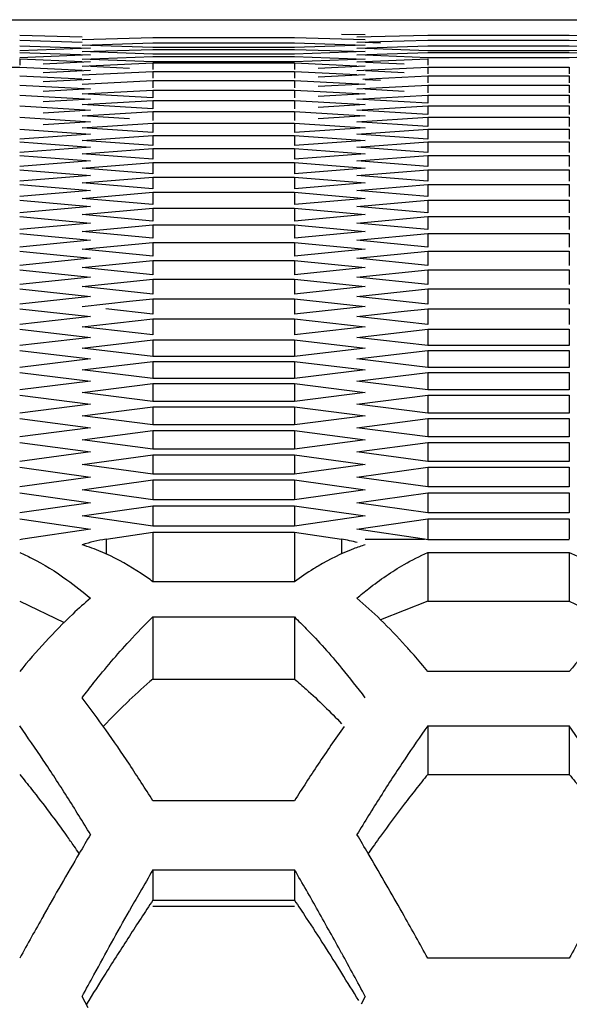
# Model space of a CAD drawing. Extents: x 15264 to 20895, y 2148 to 5520.
# Drawn here: x 17714 to 17725, y 3173 to 3194 of the extents above; entities that cross this region are included whole.
import ezdxf

# ---------------------------------------------------------------- set-up
doc = ezdxf.new("R2010")
doc.units = 0
doc.header["$MEASUREMENT"] = 0
doc.layers.get('0').update_dxf_attribs({"linetype": 'CONTINUOUS'})

msp = doc.modelspace()

# ---------------------------------------------------------------- linework, layer by layer
at = {"color": 1, "linetype": 'Continuous'}
for p, q in [((17463.906, 3193.622), (17766.842, 3193.622)), ((17463.906, 3193.622), (17766.842, 3193.622)), ((17713.894, 3193.3), (17715.192, 3193.266)), ((17713.894, 3193.196), (17715.192, 3193.157)), ((17715.193, 3193.208), (17716.665, 3193.25)), ((17715.193, 3193.091), (17716.665, 3193.138)), ((17716.665, 3193.25), (17719.61, 3193.25)), ((17716.665, 3193.138), (17719.61, 3193.138)), ((17719.61, 3193.25), (17721.082, 3193.208)), ((17719.61, 3193.138), (17721.082, 3193.091)), ((17720.591, 3193.323), (17721.082, 3193.311)), ((17720.909, 3193.262), (17722.381, 3193.3)), ((17720.909, 3193.151), (17722.381, 3193.196)), ((17721.4, 3193.136), (17721.08, 3193.146)), ((17722.381, 3193.3), (17725.326, 3193.3)), ((17722.381, 3193.196), (17725.326, 3193.196)), ((17725.326, 3193.3), (17726.624, 3193.266)), ((17725.326, 3193.196), (17726.623, 3193.157)), ((17713.894, 3193.076), (17715.366, 3193.026)), ((17715.366, 3193.026), (17713.894, 3192.974)), ((17713.894, 3192.942), (17715.366, 3192.887)), ((17715.193, 3192.957), (17716.665, 3193.004)), ((17716.665, 3193.041), (17715.364, 3193.085)), ((17716.665, 3192.907), (17715.364, 3192.951)), ((17719.61, 3193.041), (17716.665, 3193.041)), ((17716.665, 3193.004), (17719.61, 3193.004)), ((17721.082, 3193.091), (17719.61, 3193.041)), ((17719.61, 3193.004), (17721.082, 3192.957)), ((17721.082, 3192.957), (17719.61, 3192.907)), ((17720.909, 3193.026), (17722.381, 3193.076)), ((17720.909, 3192.887), (17722.381, 3192.942)), ((17722.381, 3192.974), (17721.08, 3193.02)), ((17722.381, 3193.076), (17725.326, 3193.076)), ((17725.326, 3192.974), (17722.381, 3192.974)), ((17722.381, 3192.942), (17725.326, 3192.942)), ((17725.326, 3193.076), (17726.798, 3193.026)), ((17726.798, 3193.026), (17725.326, 3192.974)), ((17725.326, 3192.942), (17726.798, 3192.887)), ((17715.366, 3192.887), (17713.894, 3192.829)), ((17713.894, 3192.808), (17713.894, 3192.672)), ((17713.894, 3192.808), (17715.19, 3192.75)), ((17715.366, 3192.741), (17714.385, 3192.695)), ((17715.193, 3192.8), (17716.665, 3192.855)), ((17715.193, 3192.654), (17716.665, 3192.721)), ((17716.665, 3192.742), (17715.363, 3192.793)), ((17719.61, 3192.907), (17716.665, 3192.907)), ((17716.665, 3192.855), (17719.61, 3192.855)), ((17719.61, 3192.742), (17716.665, 3192.742)), ((17716.665, 3192.721), (17716.665, 3192.585)), ((17716.665, 3192.721), (17719.61, 3192.721)), ((17719.61, 3192.855), (17721.082, 3192.8)), ((17721.082, 3192.8), (17719.61, 3192.742)), ((17719.61, 3192.721), (17719.61, 3192.585)), ((17719.61, 3192.721), (17720.905, 3192.662)), ((17720.909, 3192.741), (17722.381, 3192.808)), ((17722.381, 3192.829), (17721.079, 3192.88)), ((17721.891, 3192.695), (17721.086, 3192.733)), ((17725.326, 3192.829), (17722.381, 3192.829)), ((17722.381, 3192.808), (17722.381, 3192.672)), ((17726.798, 3192.887), (17725.326, 3192.829)), ((17710.95, 3192.63), (17713.894, 3192.63)), ((17713.894, 3192.63), (17715.19, 3192.571)), ((17715.366, 3192.563), (17714.385, 3192.517)), ((17715.193, 3192.473), (17716.665, 3192.543)), ((17716.175, 3192.608), (17715.37, 3192.646)), ((17716.665, 3192.543), (17716.665, 3192.401)), ((17716.665, 3192.543), (17719.61, 3192.543)), ((17716.665, 3192.543), (17719.61, 3192.543)), ((17719.61, 3192.543), (17719.61, 3192.401)), ((17719.61, 3192.543), (17720.905, 3192.482)), ((17721.082, 3192.654), (17720.101, 3192.608)), ((17720.909, 3192.563), (17722.381, 3192.63)), ((17721.891, 3192.517), (17721.086, 3192.555)), ((17722.381, 3192.63), (17722.381, 3192.494)), ((17722.381, 3192.63), (17725.326, 3192.63)), ((17722.381, 3192.63), (17725.326, 3192.63)), ((17725.326, 3192.63), (17725.326, 3192.494)), ((17713.894, 3192.452), (17715.189, 3192.388)), ((17715.366, 3192.38), (17714.385, 3192.33)), ((17715.193, 3192.282), (17716.665, 3192.358)), ((17716.665, 3192.358), (17716.665, 3192.205)), ((17716.665, 3192.358), (17719.61, 3192.358)), ((17719.61, 3192.358), (17719.61, 3192.205)), ((17719.61, 3192.358), (17721.082, 3192.282)), ((17721.082, 3192.473), (17720.101, 3192.426)), ((17721.032, 3192.386), (17722.381, 3192.452)), ((17721.4, 3192.355), (17721.077, 3192.371)), ((17722.381, 3192.452), (17722.381, 3192.305)), ((17722.381, 3192.452), (17725.326, 3192.452)), ((17725.326, 3192.452), (17725.326, 3192.305)), ((17713.894, 3192.26), (17715.366, 3192.181)), ((17715.366, 3192.181), (17714.385, 3192.128)), ((17715.193, 3192.076), (17716.665, 3192.158)), ((17716.665, 3192.158), (17716.665, 3191.993)), ((17716.665, 3192.158), (17719.61, 3192.158)), ((17719.61, 3192.158), (17719.61, 3191.993)), ((17719.61, 3192.158), (17721.082, 3192.076)), ((17721.082, 3192.282), (17720.101, 3192.231)), ((17720.909, 3192.181), (17722.381, 3192.26)), ((17721.891, 3192.128), (17721.076, 3192.172)), ((17722.381, 3192.26), (17722.381, 3192.101)), ((17722.381, 3192.26), (17725.326, 3192.26)), ((17725.326, 3192.26), (17725.326, 3192.101)), ((17713.894, 3192.052), (17715.366, 3191.968)), ((17715.366, 3191.968), (17714.385, 3191.911)), ((17716.665, 3191.993), (17715.193, 3192.076)), ((17715.193, 3191.856), (17716.665, 3191.943)), ((17716.665, 3191.943), (17716.665, 3191.767)), ((17716.665, 3191.943), (17719.61, 3191.943)), ((17719.61, 3191.943), (17719.61, 3191.767)), ((17719.61, 3191.943), (17721.082, 3191.856)), ((17721.082, 3192.076), (17720.101, 3192.021)), ((17720.909, 3191.968), (17722.381, 3192.052)), ((17722.381, 3191.882), (17720.909, 3191.968)), ((17722.381, 3192.052), (17722.381, 3191.882)), ((17722.381, 3192.052), (17725.326, 3192.052)), ((17725.326, 3192.052), (17725.326, 3191.882)), ((17713.894, 3191.83), (17715.366, 3191.74)), ((17715.366, 3191.74), (17714.385, 3191.679)), ((17716.665, 3191.767), (17715.193, 3191.856)), ((17715.193, 3191.621), (17716.665, 3191.713)), ((17716.665, 3191.713), (17716.665, 3191.526)), ((17716.665, 3191.713), (17719.61, 3191.713)), ((17719.61, 3191.713), (17719.61, 3191.526)), ((17719.61, 3191.713), (17721.082, 3191.621)), ((17721.082, 3191.856), (17720.101, 3191.797)), ((17720.909, 3191.74), (17722.381, 3191.83)), ((17722.381, 3191.648), (17720.909, 3191.74)), ((17722.381, 3191.83), (17722.381, 3191.648)), ((17722.381, 3191.83), (17725.326, 3191.83)), ((17725.326, 3191.83), (17725.326, 3191.648)), ((17713.894, 3191.593), (17715.366, 3191.498)), ((17715.366, 3191.498), (17714.385, 3191.433)), ((17716.175, 3191.558), (17715.193, 3191.621)), ((17721.082, 3191.621), (17720.101, 3191.558)), ((17720.909, 3191.498), (17722.381, 3191.593)), ((17722.381, 3191.4), (17720.909, 3191.498)), ((17722.381, 3191.593), (17722.381, 3191.4)), ((17722.381, 3191.593), (17725.326, 3191.593)), ((17725.326, 3191.593), (17725.326, 3191.4)), ((17713.894, 3191.342), (17715.366, 3191.241)), ((17715.193, 3191.371), (17716.665, 3191.469)), ((17716.665, 3191.271), (17715.193, 3191.371)), ((17716.665, 3191.469), (17716.665, 3191.271)), ((17716.665, 3191.469), (17719.61, 3191.469)), ((17719.61, 3191.469), (17719.61, 3191.271)), ((17719.61, 3191.469), (17721.082, 3191.371)), ((17721.082, 3191.371), (17719.61, 3191.271)), ((17720.909, 3191.241), (17722.381, 3191.342)), ((17722.381, 3191.342), (17722.381, 3191.137)), ((17722.381, 3191.342), (17725.326, 3191.342)), ((17725.326, 3191.342), (17725.326, 3191.137)), ((17715.366, 3191.241), (17713.894, 3191.137)), ((17715.193, 3191.107), (17716.665, 3191.21)), ((17716.665, 3191), (17715.193, 3191.107)), ((17716.665, 3191.21), (17716.665, 3191)), ((17716.665, 3191.21), (17719.61, 3191.21)), ((17719.61, 3191.21), (17719.61, 3191)), ((17719.61, 3191.21), (17721.082, 3191.107)), ((17721.082, 3191.107), (17719.61, 3191)), ((17722.381, 3191.137), (17720.909, 3191.241)), ((17713.894, 3191.076), (17715.366, 3190.969)), ((17715.366, 3190.969), (17713.894, 3190.86)), ((17715.193, 3190.827), (17716.665, 3190.937)), ((17716.665, 3190.937), (17716.665, 3190.715)), ((17716.665, 3190.937), (17719.61, 3190.937)), ((17719.61, 3190.937), (17719.61, 3190.715)), ((17719.61, 3190.937), (17721.082, 3190.827)), ((17720.909, 3190.969), (17722.381, 3191.076)), ((17722.381, 3190.86), (17720.909, 3190.969)), ((17722.381, 3191.076), (17722.381, 3190.86)), ((17722.381, 3191.076), (17725.326, 3191.076)), ((17725.326, 3191.076), (17725.326, 3190.86)), ((17713.894, 3190.795), (17715.366, 3190.682)), ((17715.366, 3190.682), (17713.894, 3190.568)), ((17716.665, 3190.715), (17715.193, 3190.827)), ((17721.082, 3190.827), (17719.61, 3190.715)), ((17720.909, 3190.682), (17722.381, 3190.795)), ((17722.381, 3190.568), (17720.909, 3190.682)), ((17722.381, 3190.795), (17722.381, 3190.568)), ((17722.381, 3190.795), (17725.326, 3190.795)), ((17725.326, 3190.795), (17725.326, 3190.568)), ((17713.894, 3190.499), (17715.366, 3190.381)), ((17715.193, 3190.533), (17716.665, 3190.649)), ((17716.665, 3190.416), (17715.193, 3190.533)), ((17716.665, 3190.649), (17716.665, 3190.416)), ((17716.665, 3190.649), (17719.61, 3190.649)), ((17719.61, 3190.649), (17719.61, 3190.416)), ((17719.61, 3190.649), (17721.082, 3190.533)), ((17721.082, 3190.533), (17719.61, 3190.416)), ((17720.909, 3190.381), (17722.381, 3190.499)), ((17722.381, 3190.499), (17722.381, 3190.261)), ((17722.381, 3190.499), (17725.326, 3190.499)), ((17725.326, 3190.499), (17725.326, 3190.261)), ((17715.366, 3190.381), (17713.894, 3190.261)), ((17715.193, 3190.225), (17716.665, 3190.346)), ((17716.665, 3190.346), (17716.665, 3190.102)), ((17716.665, 3190.346), (17719.61, 3190.346)), ((17719.61, 3190.346), (17719.61, 3190.102)), ((17719.61, 3190.346), (17721.082, 3190.225)), ((17722.381, 3190.261), (17720.909, 3190.381)), ((17713.894, 3190.189), (17715.366, 3190.065)), ((17715.366, 3190.065), (17713.894, 3189.939)), ((17716.665, 3190.102), (17715.193, 3190.225)), ((17721.082, 3190.225), (17719.61, 3190.102)), ((17720.909, 3190.065), (17722.381, 3190.189)), ((17722.381, 3189.939), (17720.909, 3190.065)), ((17722.381, 3190.189), (17722.381, 3189.939)), ((17722.381, 3190.189), (17725.326, 3190.189)), ((17725.326, 3190.189), (17725.326, 3189.939)), ((17713.894, 3189.864), (17715.366, 3189.734)), ((17715.193, 3189.902), (17716.665, 3190.028)), ((17716.665, 3189.773), (17715.193, 3189.902)), ((17716.665, 3190.028), (17716.665, 3189.773)), ((17716.665, 3190.028), (17719.61, 3190.028)), ((17719.61, 3190.028), (17719.61, 3189.773)), ((17719.61, 3190.028), (17721.082, 3189.902)), ((17721.082, 3189.902), (17719.61, 3189.773)), ((17720.909, 3189.734), (17722.381, 3189.864)), ((17722.381, 3189.864), (17722.381, 3189.603)), ((17722.381, 3189.864), (17725.326, 3189.864)), ((17725.326, 3189.864), (17725.326, 3189.603)), ((17715.366, 3189.734), (17713.894, 3189.603)), ((17715.193, 3189.564), (17716.665, 3189.696)), ((17716.665, 3189.696), (17716.665, 3189.429)), ((17716.665, 3189.696), (17719.61, 3189.696)), ((17719.61, 3189.696), (17719.61, 3189.429)), ((17719.61, 3189.696), (17721.082, 3189.564)), ((17722.381, 3189.603), (17720.909, 3189.734)), ((17713.894, 3189.524), (17715.366, 3189.389)), ((17716.665, 3189.429), (17715.193, 3189.564)), ((17721.082, 3189.564), (17719.61, 3189.429)), ((17720.909, 3189.389), (17722.381, 3189.524)), ((17722.381, 3189.524), (17722.381, 3189.252)), ((17722.381, 3189.524), (17725.326, 3189.524)), ((17725.326, 3189.524), (17725.326, 3189.252)), ((17715.366, 3189.389), (17713.894, 3189.252)), ((17715.193, 3189.211), (17716.665, 3189.349)), ((17716.665, 3189.349), (17716.665, 3189.071)), ((17716.665, 3189.349), (17719.61, 3189.349)), ((17719.61, 3189.349), (17719.61, 3189.071)), ((17719.61, 3189.349), (17721.082, 3189.211)), ((17722.381, 3189.252), (17720.909, 3189.389)), ((17713.894, 3189.17), (17715.366, 3189.029)), ((17716.665, 3189.071), (17715.193, 3189.211)), ((17721.082, 3189.211), (17719.61, 3189.071)), ((17720.909, 3189.029), (17722.381, 3189.17)), ((17722.381, 3189.17), (17722.381, 3188.886)), ((17722.381, 3189.17), (17725.326, 3189.17)), ((17725.326, 3189.17), (17725.326, 3188.886)), ((17715.366, 3189.029), (17713.894, 3188.886)), ((17715.193, 3188.844), (17716.665, 3188.987)), ((17716.665, 3188.698), (17715.193, 3188.844)), ((17716.665, 3188.987), (17716.665, 3188.698)), ((17716.665, 3188.987), (17719.61, 3188.987)), ((17719.61, 3188.987), (17719.61, 3188.698)), ((17719.61, 3188.987), (17721.082, 3188.844)), ((17721.082, 3188.844), (17719.61, 3188.698)), ((17722.381, 3188.886), (17720.909, 3189.029)), ((17713.894, 3188.801), (17715.366, 3188.655)), ((17715.366, 3188.655), (17713.894, 3188.506)), ((17720.909, 3188.655), (17722.381, 3188.801)), ((17722.381, 3188.506), (17720.909, 3188.655)), ((17722.381, 3188.801), (17722.381, 3188.506)), ((17722.381, 3188.801), (17725.326, 3188.801)), ((17725.326, 3188.801), (17725.326, 3188.506)), ((17713.894, 3188.417), (17715.366, 3188.265)), ((17715.193, 3188.462), (17716.665, 3188.611)), ((17716.665, 3188.31), (17715.193, 3188.462)), ((17716.665, 3188.611), (17716.665, 3188.31)), ((17716.665, 3188.611), (17719.61, 3188.611)), ((17719.61, 3188.611), (17719.61, 3188.31)), ((17719.61, 3188.611), (17721.082, 3188.462)), ((17721.082, 3188.462), (17719.61, 3188.31)), ((17720.909, 3188.265), (17722.381, 3188.417)), ((17722.381, 3188.417), (17722.381, 3188.111)), ((17722.381, 3188.417), (17725.326, 3188.417)), ((17725.326, 3188.417), (17725.326, 3188.111)), ((17715.366, 3188.265), (17713.894, 3188.111)), ((17715.193, 3188.065), (17716.665, 3188.22)), ((17716.665, 3188.22), (17716.665, 3187.908)), ((17716.665, 3188.22), (17719.61, 3188.22)), ((17719.61, 3188.22), (17719.61, 3187.908)), ((17719.61, 3188.22), (17721.082, 3188.065)), ((17722.381, 3188.111), (17720.909, 3188.265)), ((17713.894, 3188.019), (17715.366, 3187.861)), ((17716.665, 3187.908), (17715.193, 3188.065)), ((17721.082, 3188.065), (17719.61, 3187.908)), ((17720.909, 3187.861), (17722.381, 3188.019)), ((17722.381, 3188.019), (17722.381, 3187.701)), ((17722.381, 3188.019), (17725.326, 3188.019)), ((17725.326, 3188.019), (17725.326, 3187.701)), ((17715.366, 3187.861), (17713.894, 3187.701)), ((17716.175, 3187.761), (17716.665, 3187.814)), ((17716.665, 3187.814), (17716.665, 3187.491)), ((17716.665, 3187.814), (17719.61, 3187.814)), ((17719.61, 3187.814), (17719.61, 3187.491)), ((17719.61, 3187.814), (17721.082, 3187.654)), ((17722.381, 3187.701), (17720.909, 3187.861)), ((17713.894, 3187.606), (17715.366, 3187.443)), ((17715.193, 3187.654), (17716.175, 3187.761)), ((17716.665, 3187.491), (17715.684, 3187.6)), ((17721.082, 3187.654), (17719.61, 3187.491)), ((17721.891, 3187.552), (17722.381, 3187.606)), ((17722.381, 3187.606), (17722.381, 3187.277)), ((17722.381, 3187.606), (17725.326, 3187.606)), ((17725.326, 3187.606), (17725.326, 3187.277)), ((17715.366, 3187.443), (17713.894, 3187.277)), ((17715.193, 3187.228), (17716.665, 3187.394)), ((17716.665, 3187.394), (17716.665, 3187.059)), ((17716.665, 3187.394), (17719.61, 3187.394)), ((17719.61, 3187.394), (17719.61, 3187.059)), ((17719.61, 3187.394), (17721.082, 3187.228)), ((17720.909, 3187.443), (17721.891, 3187.552)), ((17722.381, 3187.277), (17720.909, 3187.443)), ((17716.665, 3187.059), (17715.193, 3187.228)), ((17721.082, 3187.228), (17719.61, 3187.059)), ((17713.894, 3187.178), (17715.366, 3187.009)), ((17715.366, 3187.009), (17713.894, 3186.838)), ((17720.909, 3187.009), (17722.381, 3187.178)), ((17722.381, 3186.838), (17720.909, 3187.009)), ((17722.381, 3187.178), (17722.381, 3186.838)), ((17722.381, 3187.178), (17725.326, 3187.178)), ((17725.326, 3187.178), (17725.326, 3186.838)), ((17715.193, 3186.787), (17716.665, 3186.959)), ((17716.665, 3186.613), (17715.193, 3186.787)), ((17716.665, 3186.959), (17716.665, 3186.613)), ((17716.665, 3186.959), (17719.61, 3186.959)), ((17719.61, 3186.959), (17719.61, 3186.613)), ((17719.61, 3186.959), (17721.082, 3186.787)), ((17721.082, 3186.787), (17719.61, 3186.613)), ((17725.326, 3186.838), (17722.381, 3186.838)), ((17713.894, 3186.736), (17715.366, 3186.561)), ((17719.61, 3186.613), (17716.665, 3186.613)), ((17720.909, 3186.561), (17722.381, 3186.736)), ((17722.381, 3186.736), (17722.381, 3186.384)), ((17722.381, 3186.736), (17725.326, 3186.736)), ((17725.326, 3186.736), (17725.326, 3186.384)), ((17715.366, 3186.561), (17713.894, 3186.384)), ((17715.193, 3186.332), (17716.665, 3186.509)), ((17716.665, 3186.509), (17716.665, 3186.152)), ((17716.665, 3186.509), (17719.61, 3186.509)), ((17719.61, 3186.509), (17719.61, 3186.152)), ((17719.61, 3186.509), (17721.082, 3186.332)), ((17722.381, 3186.384), (17720.909, 3186.561)), ((17725.326, 3186.384), (17722.381, 3186.384)), ((17713.894, 3186.279), (17715.366, 3186.099)), ((17716.665, 3186.152), (17715.193, 3186.332)), ((17721.082, 3186.332), (17719.61, 3186.152)), ((17720.909, 3186.099), (17722.381, 3186.279)), ((17722.381, 3186.279), (17722.381, 3185.916)), ((17722.381, 3186.279), (17725.326, 3186.279)), ((17725.326, 3186.279), (17725.326, 3185.916)), ((17715.366, 3186.099), (17713.894, 3185.916)), ((17715.193, 3185.862), (17716.665, 3186.045)), ((17719.61, 3186.152), (17716.665, 3186.152)), ((17716.665, 3186.045), (17716.665, 3185.676)), ((17716.665, 3186.045), (17719.61, 3186.045)), ((17719.61, 3186.045), (17719.61, 3185.676)), ((17719.61, 3186.045), (17721.082, 3185.862)), ((17722.381, 3185.916), (17720.909, 3186.099)), ((17713.894, 3185.807), (17715.366, 3185.621)), ((17716.665, 3185.676), (17715.193, 3185.862)), ((17721.082, 3185.862), (17719.61, 3185.676)), ((17720.909, 3185.621), (17722.381, 3185.807)), ((17725.326, 3185.916), (17722.381, 3185.916)), ((17722.381, 3185.807), (17722.381, 3185.433)), ((17722.381, 3185.807), (17725.326, 3185.807)), ((17725.326, 3185.807), (17725.326, 3185.433)), ((17715.366, 3185.621), (17713.894, 3185.433)), ((17715.193, 3185.377), (17716.665, 3185.566)), ((17719.61, 3185.676), (17716.665, 3185.676)), ((17716.665, 3185.566), (17716.665, 3185.186)), ((17716.665, 3185.566), (17719.61, 3185.566)), ((17719.61, 3185.566), (17719.61, 3185.186)), ((17719.61, 3185.566), (17721.082, 3185.377)), ((17722.381, 3185.433), (17720.909, 3185.621)), ((17716.665, 3185.186), (17715.193, 3185.377)), ((17721.082, 3185.377), (17719.61, 3185.186)), ((17725.326, 3185.433), (17722.381, 3185.433)), ((17713.894, 3185.321), (17715.366, 3185.129)), ((17719.61, 3185.186), (17716.665, 3185.186)), ((17720.909, 3185.129), (17722.381, 3185.321)), ((17722.381, 3185.321), (17722.381, 3184.935)), ((17722.381, 3185.321), (17725.326, 3185.321)), ((17725.326, 3185.321), (17725.326, 3184.935)), ((17715.366, 3185.129), (17713.894, 3184.935)), ((17715.193, 3184.878), (17716.665, 3185.072)), ((17716.665, 3185.072), (17716.665, 3184.681)), ((17716.665, 3185.072), (17719.61, 3185.072)), ((17719.61, 3185.072), (17719.61, 3184.681)), ((17719.61, 3185.072), (17721.082, 3184.878)), ((17722.381, 3184.935), (17720.909, 3185.129)), ((17725.326, 3184.935), (17722.381, 3184.935)), ((17713.894, 3184.82), (17715.366, 3184.623)), ((17716.665, 3184.681), (17715.193, 3184.878)), ((17721.082, 3184.878), (17719.61, 3184.681)), ((17720.909, 3184.623), (17722.381, 3184.82)), ((17722.381, 3184.82), (17722.381, 3184.423)), ((17722.381, 3184.82), (17725.326, 3184.82)), ((17725.326, 3184.82), (17725.326, 3184.423)), ((17715.366, 3184.623), (17713.894, 3184.423)), ((17715.193, 3184.364), (17716.665, 3184.564)), ((17719.61, 3184.681), (17716.665, 3184.681)), ((17716.665, 3184.564), (17716.665, 3184.161)), ((17716.665, 3184.564), (17719.61, 3184.564)), ((17719.61, 3184.564), (17719.61, 3184.161)), ((17719.61, 3184.564), (17721.082, 3184.364)), ((17722.381, 3184.423), (17720.909, 3184.623)), ((17716.665, 3184.161), (17715.193, 3184.364)), ((17721.082, 3184.364), (17719.61, 3184.161)), ((17725.326, 3184.423), (17722.381, 3184.423)), ((17713.894, 3184.304), (17715.366, 3184.101)), ((17719.61, 3184.161), (17716.665, 3184.161)), ((17720.909, 3184.101), (17722.381, 3184.304)), ((17722.381, 3184.304), (17722.381, 3183.896)), ((17722.381, 3184.304), (17725.326, 3184.304)), ((17725.326, 3184.304), (17725.326, 3183.896)), ((17715.366, 3184.101), (17713.894, 3183.896)), ((17715.193, 3183.835), (17716.665, 3184.041)), ((17716.665, 3184.041), (17716.665, 3183.627)), ((17716.665, 3184.041), (17719.61, 3184.041)), ((17719.61, 3184.041), (17719.61, 3183.627)), ((17719.61, 3184.041), (17721.082, 3183.835)), ((17722.381, 3183.896), (17720.909, 3184.101)), ((17713.894, 3183.774), (17715.366, 3183.565)), ((17716.665, 3183.627), (17715.193, 3183.835)), ((17721.082, 3183.835), (17719.61, 3183.627)), ((17720.909, 3183.565), (17722.381, 3183.774)), ((17725.326, 3183.896), (17722.381, 3183.896)), ((17722.381, 3183.774), (17722.381, 3183.354)), ((17722.381, 3183.774), (17725.326, 3183.774)), ((17725.326, 3183.774), (17725.326, 3183.354)), ((17715.366, 3183.565), (17713.894, 3183.354)), ((17715.193, 3183.292), (17716.665, 3183.503)), ((17719.61, 3183.627), (17716.665, 3183.627)), ((17716.665, 3183.503), (17716.665, 3183.078)), ((17716.665, 3183.503), (17719.61, 3183.503)), ((17719.61, 3183.503), (17719.61, 3183.078)), ((17719.61, 3183.503), (17721.082, 3183.292)), ((17722.381, 3183.354), (17720.909, 3183.565)), ((17716.665, 3183.078), (17715.193, 3183.292)), ((17721.082, 3183.292), (17719.61, 3183.078)), ((17725.326, 3183.354), (17722.381, 3183.354)), ((17713.894, 3183.229), (17715.366, 3183.015)), ((17720.909, 3183.015), (17722.381, 3183.229)), ((17722.381, 3183.229), (17722.381, 3182.807)), ((17722.381, 3183.229), (17725.326, 3183.229)), ((17725.326, 3183.229), (17725.326, 3182.807)), ((17715.366, 3183.015), (17713.958, 3182.807)), ((17715.69, 3182.807), (17716.665, 3182.951)), ((17719.61, 3183.078), (17716.665, 3183.078)), ((17716.665, 3182.951), (17716.665, 3181.922)), ((17716.665, 3182.951), (17719.61, 3182.951)), ((17719.61, 3182.951), (17719.61, 3181.922)), ((17719.61, 3182.951), (17720.585, 3182.807)), ((17722.317, 3182.807), (17720.909, 3183.015)), ((17715.69, 3182.807), (17715.69, 3182.5)), ((17720.585, 3182.807), (17720.585, 3182.5)), ((17721.082, 3182.807), (17722.317, 3182.807)), ((17725.326, 3182.797), (17722.381, 3182.797)), ((17722.381, 3182.529), (17722.381, 3181.516)), ((17722.381, 3182.529), (17725.326, 3182.529)), ((17725.326, 3182.529), (17725.326, 3181.516)), ((17719.61, 3181.922), (17716.665, 3181.922)), ((17716.665, 3181.188), (17716.665, 3179.896)), ((17716.665, 3181.188), (17719.61, 3181.188)), ((17719.61, 3181.188), (17719.61, 3179.896)), ((17725.326, 3180.054), (17722.381, 3180.054)), ((17716.665, 3179.896), (17719.61, 3179.896)), ((17722.381, 3178.92), (17722.381, 3177.911)), ((17722.381, 3178.92), (17725.326, 3178.92)), ((17725.326, 3178.92), (17725.326, 3177.911)), ((17725.326, 3178.92), (17725.326, 3177.911)), ((17722.381, 3177.911), (17725.326, 3177.911)), ((17719.61, 3177.361), (17716.665, 3177.361)), ((17716.665, 3175.928), (17716.665, 3175.293)), ((17716.665, 3175.928), (17719.61, 3175.928)), ((17719.61, 3175.928), (17719.61, 3175.293)), ((17716.665, 3175.293), (17719.61, 3175.293)), ((17716.665, 3175.166), (17719.61, 3175.166)), ((17725.326, 3174.085), (17722.381, 3174.085)), ((17715.32, 3173.053), (17715.193, 3173.288)), ((17721.082, 3173.288), (17720.995, 3173.125))]:
    msp.add_line(p, q, dxfattribs=at)
at = {"color": 1}
for p, q in [((17713.894, 3181.516), (17714.816, 3181.073)), ((17722.381, 3181.516), (17721.4, 3181.132)), ((17722.381, 3181.516), (17725.326, 3181.516)), ((17725.326, 3181.516), (17726.247, 3181.073))]:
    msp.add_line(p, q, dxfattribs=at)
at = {"color": 1, "linetype": 'Continuous'}
for centre, radius, start, end in [((17714.518, 3179.342), 3.51, 99.178, 100.237), ((17716.28, 3179.185), 3.671, 99.2538, 107.2291), ((17713.972, 3178.751), 4.125, 66.9231, 72.7727), ((17720.009, 3179.252), 3.601, 75.4032, 80.7918), ((17721.757, 3179.342), 3.51, 79.763, 80.822), ((17713.834, 3178.417), 4.486, 65.6474, 66.9806), ((17723.324, 3176.849), 6.287, 121.8397, 126.2131), ((17722.987, 3177.381), 5.658, 120.6768, 121.7794), ((17724.752, 3172.8), 11.651, 133.9513, 137.406), ((17710.131, 3169.978), 15.862, 39.4378, 41.0286), ((17706.343, 3168.286), 18.525, 37.2833, 39.7216), ((17723.754, 3171.49), 10.996, 130.1427, 133.5766), ((17696.687, 3165.415), 23.261, 35.2454, 37.2889), ((17725.667, 3169.48), 13.77, 133.5776, 136.7781), ((17690.79, 3162.455), 28.37, 33.7294, 35.4748), ((17691.83, 3161.978), 29.211, 33.5491, 35.2528), ((17744.155, 3162.175), 28.86, 144.5576, 146.4584), ((17745.383, 3162.527), 28.246, 144.5227, 146.2054), ((17702.222, 3162.455), 28.37, 33.7294, 35.4748), ((17684.77, 3158.431), 35.611, 32.2863, 33.7356), ((17751.369, 3158.519), 35.45, 146.204, 147.716), ((17685.798, 3157.974), 36.451, 32.1325, 33.5549), ((17750.477, 3157.974), 36.451, 146.4451, 147.8675), ((17740.772, 3162.919), 23.727, 140.8136, 141.7715), ((17742.92, 3161.227), 26.461, 141.7704, 142.6277), ((17677.22, 3153.656), 44.545, 31.0895, 32.2911), ((17759.056, 3153.656), 44.545, 147.7089, 148.9105), ((17746.587, 3158.439), 31.068, 142.6473, 144.1655), ((17685.877, 3155.667), 35.781, 35.4507, 35.8594), ((17760.665, 3149.324), 52.907, 148.8929, 149.386), ((17675.61, 3149.324), 52.907, 30.614, 31.1071), ((17751.09, 3155.171), 36.632, 144.1449, 144.8375), ((17684.186, 3154.462), 37.857, 35.1679, 35.4518), ((17773.371, 3141.856), 67.644, 149.42244, 150.69173), ((17671.838, 3147.087), 57.292, 30.4518, 30.6182), ((17661.549, 3141.082), 69.205, 29.31751, 30.4204), ((17773.937, 3142.553), 66.286, 149.76878, 150.24212), ((17658.996, 3140.622), 70.147, 29.41308, 30.21925), ((17782.052, 3137.91), 75.636, 150.23973, 150.57258), ((17766.546, 3142.089), 59.922, 146.34903, 147.20548), ((17797.538, 3128.239), 95.383, 150.66526, 151.27271), ((17639.581, 3129.672), 92.436, 28.79009, 29.4155), ((17638.738, 3128.239), 95.383, 28.72729, 29.33474), ((17808.969, 3128.239), 95.383, 150.66526, 151.27271), ((17782.247, 3131.968), 78.602, 147.20311, 147.86955), ((17609.322, 3113.039), 126.966, 28.32862, 28.79184), ((17804.083, 3118.241), 104.394, 147.86327, 148.28159), ((17633.651, 3119.153), 102.674, 31.76545, 32.13891)]:
    msp.add_arc(centre, radius, start, end, dxfattribs=at)
for points, knots in [([(17721.082, 3182.691), (17721, 3182.665), (17720.66, 3182.547), (17720.336, 3182.386), (17720.101, 3182.247)], [0, 0, 0, 0, 0.240661, 1, 1, 1, 1]), ([(17713.894, 3182.529), (17713.977, 3182.493), (17714.319, 3182.332), (17714.642, 3182.131), (17714.876, 3181.964)], [0, 0, 0, 0, 0.239195, 1, 1, 1, 1]), ([(17716.665, 3181.922), (17716.585, 3181.981), (17716.273, 3182.199), (17715.94, 3182.388), (17715.684, 3182.504)], [0, 0, 0, 0, 0.261844, 1, 1, 1, 1]), ([(17725.326, 3182.529), (17725.409, 3182.493), (17725.751, 3182.332), (17726.073, 3182.131), (17726.307, 3181.964)], [0, 0, 0, 0, 0.239195, 1, 1, 1, 1]), ([(17720.909, 3181.58), (17720.989, 3181.648), (17721.301, 3181.903), (17721.633, 3182.132), (17721.891, 3182.281)], [0, 0, 0, 0, 0.262307, 1, 1, 1, 1]), ([(17715.366, 3181.58), (17715.241, 3181.473), (17714.715, 3181), (17714.239, 3180.473), (17713.894, 3180.054)], [0, 0, 0, 0, 0.233015, 1, 1, 1, 1]), ([(17726.798, 3181.58), (17726.672, 3181.473), (17726.146, 3181), (17725.67, 3180.473), (17725.326, 3180.054)], [0, 0, 0, 0, 0.233015, 1, 1, 1, 1]), ([(17719.61, 3181.188), (17719.693, 3181.108), (17720.035, 3180.768), (17720.356, 3180.407), (17720.591, 3180.124)], [0, 0, 0, 0, 0.238839, 1, 1, 1, 1]), ([(17722.097, 3180.391), (17722.039, 3180.457), (17721.814, 3180.711), (17721.58, 3180.956), (17721.4, 3181.132)], [0, 0, 0, 0, 0.258063, 1, 1, 1, 1]), ([(17715.193, 3179.507), (17715.274, 3179.613), (17715.588, 3180.017), (17715.918, 3180.407), (17716.175, 3180.686)], [0, 0, 0, 0, 0.260417, 1, 1, 1, 1]), ([(17719.61, 3179.896), (17719.693, 3179.826), (17720.033, 3179.53), (17720.355, 3179.213), (17720.591, 3178.965)], [0, 0, 0, 0, 0.240235, 1, 1, 1, 1]), ([(17713.894, 3177.911), (17713.977, 3177.81), (17714.314, 3177.389), (17714.637, 3176.958), (17714.876, 3176.628)], [0, 0, 0, 0, 0.242816, 1, 1, 1, 1]), ([(17725.326, 3177.911), (17725.408, 3177.81), (17725.745, 3177.389), (17726.068, 3176.958), (17726.307, 3176.628)], [0, 0, 0, 0, 0.242816, 1, 1, 1, 1]), ([(17719.61, 3175.293), (17719.692, 3175.17), (17720.025, 3174.666), (17720.349, 3174.158), (17720.591, 3173.772)], [0, 0, 0, 0, 0.246027, 1, 1, 1, 1]), ([(17715.193, 3173.288), (17715.275, 3173.439), (17715.598, 3174.036), (17715.926, 3174.63), (17716.175, 3175.071)], [0, 0, 0, 0, 0.253087, 1, 1, 1, 1])]:
    msp.add_open_spline(points, degree=3, knots=knots, dxfattribs=at)
for points in [[(17721.891, 3182.281), (17722.049, 3182.372), (17722.213, 3182.456), (17722.381, 3182.529)], [(17714.876, 3181.964), (17715.045, 3181.843), (17715.208, 3181.714), (17715.366, 3181.58)], [(17721.4, 3181.132), (17721.241, 3181.287), (17721.078, 3181.437), (17720.909, 3181.58)]]:
    msp.add_open_spline(points, degree=3, dxfattribs=at)

doc.saveas('drawing.dxf')
